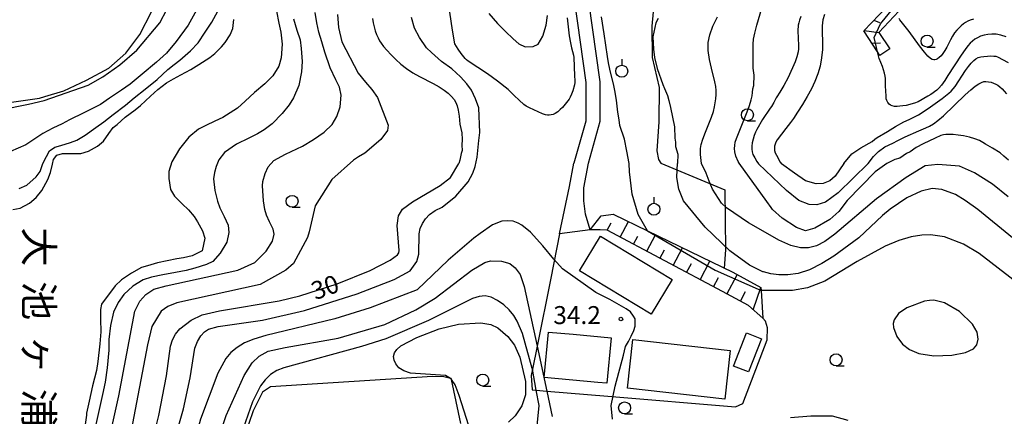
# Model space of a CAD drawing. Extents: x -28000 to -26000, y 102000 to 103500.
# Drawn here: x -26897 to -26691, y 102320 to 102403 of the extents above; entities that cross this region are included whole.
import ezdxf
from ezdxf.enums import TextEntityAlignment as Align

# ---------------------------------------------------------------- set-up
doc = ezdxf.new("R2010")
doc.units = 0
for name, color, linetype in [('2101000', 7, 'Continuous'), ('2101001', 7, 'Continuous'), ('3001000', 4, 'Continuous'), ('5105000', 4, 'Continuous'), ('6101110', 6, 'Continuous'), ('6101120', 6, 'Continuous'), ('6101990', 6, 'Continuous'), ('6301000', 3, 'Continuous'), ('6319000', 2, 'Continuous'), ('6331000', 2, 'Continuous'), ('7101000', 4, 'Continuous'), ('7101001', 8, 'Continuous'), ('7102000', 2, 'Continuous'), ('7102001', 8, 'Continuous'), ('7312000', 4, 'Continuous'), ('8151000', 5, 'Continuous')]:
    doc.layers.add(name, color=color, linetype=linetype)
doc.styles.add('@ＭＳ ゴシック', font='txt')
doc.styles.add('Dm_Anotation', font='txt.shx', dxfattribs={"bigfont": 'PSCDM.shx'})

# ---------------------------------------------------------------- blocks, each defined once
blk = doc.blocks.new('631900')
at = {"layer": '6319000'}
blk.add_lwpolyline([(0, 0.75), (0, 0.25)], dxfattribs=at)
blk.add_circle((0, -0.25), 0.5, dxfattribs=at)
blk = doc.blocks.new('633100')
at = {"layer": '6331000'}
blk.add_lwpolyline([(0, -0.5), (0.67, -0.5)], dxfattribs=at)
blk.add_circle((0, 0), 0.5, dxfattribs=at)
blk = doc.blocks.new('731200')
at = {"layer": '7312000'}
blk.add_circle((0, 0), 0.15, dxfattribs=at)

msp = doc.modelspace()

# ---------------------------------------------------------------- linework, layer by layer
at = {"layer": '2101000', "flags": 128}
for points in [[(-26777.87, 102372.9), (-26775.47, 102381.66), (-26775.46, 102389.93), (-26777.79, 102406.71), (-26777.67, 102409.3), (-26776.56, 102413.93), (-26768.11, 102429.99), (-26766.89, 102432.32), (-26764.1, 102439.21), (-26763.3, 102444.05), (-26762.32, 102450.25), (-26761.23, 102451.87), (-26760.52, 102452.5), (-26759.52, 102453.21), (-26751.14, 102454.35), (-26739.81, 102455.89), (-26728.38, 102457.45), (-26724.53, 102457.97)], [(-26780.8, 102406.58), (-26778.46, 102389.73), (-26778.47, 102381.67), (-26780.93, 102372.89)], [(-26783.92, 102358.17), (-26781.89, 102368.02), (-26780.93, 102372.89)], [(-26777.57, 102359), (-26778.5, 102362.26), (-26778.88, 102365.04), (-26778.89, 102367.74), (-26777.87, 102372.9)]]:
    msp.add_lwpolyline(points, dxfattribs=at)
at = {"layer": '2101001', "flags": 128}
msp.add_lwpolyline([(-26777.57, 102359), (-26783.92, 102358.17)], dxfattribs=at)
at = {"layer": '3001000', "flags": 128}
for points in [[(-26760.42, 102348.59), (-26764.79, 102341.38), (-26779.76, 102350.44), (-26775.39, 102357.66), (-26760.42, 102348.59)], [(-26775.93, 102327.12), (-26787.14, 102328.15), (-26786.27, 102337.64), (-26781.12, 102337.17), (-26773.16, 102336.44), (-26774.03, 102326.95), (-26775.93, 102327.12)], [(-26749.4, 102323.62), (-26769.76, 102325.92), (-26768.61, 102336.08), (-26748.25, 102333.78), (-26749.4, 102323.62)], [(-26744.45, 102329.3), (-26747.6, 102330.53), (-26744.9, 102337.47), (-26741.74, 102336.24), (-26744.45, 102329.3)]]:
    msp.add_lwpolyline(points, close=True, dxfattribs=at)
at = {"layer": '5105000', "flags": 128}
for points in [[(-26843.07, 102404.65), (-26842.62, 102402.13), (-26842.2, 102400.27), (-26841.9, 102397.76), (-26842.14, 102394.94), (-26842.62, 102393.18), (-26843.82, 102391.18), (-26845.52, 102389.48), (-26847.71, 102387.67), (-26849.61, 102385.86), (-26851.22, 102384.4), (-26854.31, 102382.44), (-26855.95, 102381.67), (-26857.87, 102380.76), (-26859.35, 102379.98), (-26861.42, 102378.32), (-26863.33, 102375.93), (-26864.95, 102373.19), (-26865.55, 102371.18), (-26865.6, 102369.74), (-26865.2, 102367.38), (-26864.39, 102366), (-26862.76, 102364.4), (-26861.45, 102363.16), (-26860.32, 102361.78), (-26859.6, 102360.64), (-26858.58, 102358.77), (-26858.04, 102357.23), (-26858.62, 102354.58), (-26860.67, 102353.52), (-26862.53, 102353.14), (-26863.91, 102352.9), (-26865.92, 102352.51), (-26867.93, 102352.11), (-26870.07, 102351.49), (-26871.28, 102351.1), (-26873.36, 102349.95), (-26875.47, 102348.54), (-26876.8, 102347.27), (-26879.68, 102343.44), (-26879.85, 102342.33), (-26879.89, 102340.34), (-26879.81, 102337.7), (-26879.98, 102335.16), (-26880.41, 102331.48), (-26880.72, 102329.57), (-26881.53, 102326.37), (-26882.24, 102323.22), (-26882.76, 102320.67), (-26882.81, 102320.3), (-26883.08, 102318.34)], [(-26898.2, 102363.23), (-26896.62, 102363.53), (-26894.73, 102364.54), (-26893.28, 102365.77), (-26892.15, 102367.2), (-26890.87, 102369.47), (-26890.34, 102370.93), (-26889.92, 102372.67), (-26889.65, 102373.69), (-26888.96, 102374.55), (-26887.77, 102374.96), (-26885.79, 102374.94), (-26883.98, 102374.9), (-26882.34, 102375.45), (-26880.51, 102376.46), (-26879.26, 102377.53), (-26878.13, 102379.11), (-26877.21, 102380.38), (-26876.41, 102381.02), (-26874.7, 102382.54), (-26872.65, 102384.04), (-26871.49, 102384.93), (-26869.44, 102386.93), (-26867.89, 102388.29), (-26866.08, 102389.69), (-26864.64, 102390.54), (-26863.06, 102391.39), (-26860.99, 102392.48), (-26859.31, 102393.52), (-26857, 102394.99), (-26855.97, 102395.79), (-26854.58, 102397.23), (-26853.83, 102398.09), (-26852.74, 102399.75), (-26852.23, 102401.06), (-26852, 102402.91)]]:
    msp.add_lwpolyline(points, dxfattribs=at)
at = {"layer": '6101110', "flags": 128}
for points in [[(-26717.02, 102395.42), (-26717.5, 102396.16), (-26720.37, 102400.53), (-26713.93, 102407.31), (-26710.76, 102410.65), (-26708.28, 102414.32), (-26706.86, 102414.33), (-26703.27, 102414.37), (-26700.17, 102414.19)], [(-26741.45, 102340.52), (-26744.47, 102343.18), (-26749.91, 102346.09), (-26773.99, 102358.91), (-26775.46, 102359.01), (-26777.57, 102359)]]:
    msp.add_lwpolyline(points, dxfattribs=at)
at = {"layer": '6101120', "flags": 128}
for points in [[(-26700.17, 102414.19), (-26700.22, 102412.34), (-26702.16, 102412.04), (-26703.25, 102411.87), (-26706.95, 102411.83), (-26708.81, 102409.07), (-26712.12, 102405.59), (-26713.02, 102404.64), (-26717.19, 102400.24), (-26714.93, 102396.79), (-26717.02, 102395.42)], [(-26777.57, 102359), (-26775.25, 102361.92), (-26772.74, 102362.26), (-26765.56, 102358.77), (-26747.76, 102350.11), (-26741.86, 102346.95), (-26741.82, 102346.29), (-26741.45, 102340.52)]]:
    msp.add_lwpolyline(points, dxfattribs=at)
at = {"layer": '6101990', "flags": 128}
for points in [[(-26718.25, 102402.76), (-26717.07, 102402.29)], [(-26720.3, 102400.6), (-26717.19, 102400.24)], [(-26718.69, 102397.98), (-26716.89, 102398.03)], [(-26773.99, 102358.91), (-26773.16, 102360.48)], [(-26771.25, 102357.45), (-26769.52, 102360.7)], [(-26768.49, 102355.98), (-26767.6, 102357.66)], [(-26765.73, 102354.51), (-26763.89, 102357.96)], [(-26762.95, 102353.03), (-26762.01, 102354.81)], [(-26760.17, 102351.55), (-26758.23, 102355.2)], [(-26754.58, 102348.57), (-26752.52, 102352.43)], [(-26757.38, 102350.07), (-26756.38, 102351.94)], [(-26751.76, 102347.08), (-26750.71, 102349.06)], [(-26748.95, 102345.57), (-26746.79, 102349.6)], [(-26746.13, 102344.07), (-26745.05, 102346.08)], [(-26743.47, 102342.3), (-26741.86, 102346.95)]]:
    msp.add_lwpolyline(points, dxfattribs=at)
at = {"layer": '6301000', "flags": 128}
for points in [[(-26903.47, 102384.57), (-26898.48, 102385.62), (-26892.64, 102386.46), (-26891.48, 102386.81), (-26887.55, 102388.01), (-26882.76, 102390.25), (-26878.12, 102392.74), (-26874.58, 102395.91), (-26871.66, 102399.78), (-26869.21, 102404.5), (-26867.5, 102409.84), (-26866.63, 102415.66), (-26866.42, 102418.32), (-26866.19, 102421.35), (-26866.19, 102426.65), (-26866.23, 102432.11), (-26866.3, 102432.56), (-26866.83, 102435.88), (-26867.89, 102436.07), (-26868.66, 102436.21), (-26869.8, 102436.14), (-26870.6, 102436.09)], [(-26776.18, 102414.65), (-26763.74, 102411.32), (-26764.65, 102401.55), (-26764.6, 102395), (-26763.11, 102388.7), (-26763.19, 102381.57), (-26763.58, 102375.52), (-26763.29, 102373.69), (-26762.77, 102372.9), (-26749.4, 102367.35), (-26749.26, 102354.84), (-26749.52, 102350.97)], [(-26783.92, 102358.17), (-26785.79, 102348.86), (-26788.63, 102334.7), (-26789.6, 102329.86), (-26789.86, 102328.59), (-26789.63, 102325.53), (-26788.8, 102325.46), (-26786.59, 102325.28), (-26773.84, 102324.23), (-26747.17, 102322.03), (-26745.63, 102322.73), (-26740.53, 102335.99), (-26740.5, 102338.53), (-26740.89, 102339.88), (-26741.45, 102340.52)], [(-26804.59, 102318.54), (-26806.52, 102327.71), (-26806.57, 102327.93), (-26806.72, 102327.96), (-26808.1, 102328.29), (-26810.46, 102328.35), (-26844.31, 102326.18), (-26846, 102325.05), (-26847.96, 102321.16), (-26849.74, 102315.9)], [(-26723.65, 102319.18), (-26726.92, 102320.04), (-26731.42, 102320.06), (-26735.71, 102319.73)]]:
    msp.add_lwpolyline(points, dxfattribs=at)
at = {"layer": '7101000', "flags": 128}
for points in [[(-26823.04, 102403.14), (-26822.9, 102402.26), (-26822.7, 102401.41), (-26822.44, 102400.57), (-26822.16, 102399.78), (-26821.87, 102399.08), (-26821.58, 102398.5), (-26821.24, 102397.95), (-26820.74, 102397.3), (-26820.03, 102396.49), (-26819.15, 102395.56), (-26818.15, 102394.57), (-26817.07, 102393.6), (-26815.91, 102392.67), (-26814.62, 102391.8), (-26813.2, 102391.01), (-26810.35, 102389.56), (-26809.12, 102388.86), (-26808.06, 102388.16), (-26807.19, 102387.5), (-26806.51, 102386.86), (-26805.98, 102386.23), (-26805.59, 102385.59), (-26805.3, 102384.89), (-26805.09, 102383.99), (-26804.93, 102382.74), (-26804.8, 102381.06), (-26804.38, 102379.27), (-26804.3, 102377.88), (-26804.38, 102376.64), (-26804.3, 102375.57), (-26804.46, 102374.92), (-26804.63, 102374.26), (-26804.79, 102373.52), (-26804.95, 102372.87)], [(-26763.31, 102403.15), (-26763.83, 102402.26), (-26764.41, 102399.32), (-26764.33, 102396.75), (-26764.12, 102394.96), (-26763.55, 102392.67), (-26762.32, 102389.33), (-26762.02, 102388.51), (-26761.41, 102387.04), (-26761.11, 102386.03), (-26760.77, 102384.54), (-26759.95, 102380.47), (-26759.88, 102378.13), (-26759.78, 102377.69), (-26759.73, 102377.27), (-26759.68, 102376.38), (-26759.23, 102374.79), (-26759.26, 102372.86)], [(-26690.61, 102399.3), (-26691.71, 102399.66), (-26692.7, 102399.85), (-26693.61, 102399.88), (-26694.44, 102399.81), (-26695.23, 102399.65), (-26695.95, 102399.41), (-26696.6, 102399.12), (-26697.15, 102398.78), (-26697.65, 102398.39), (-26698.11, 102397.96), (-26698.59, 102397.44), (-26699.19, 102396.68), (-26700.02, 102395.49), (-26702.77, 102391.22), (-26703.42, 102390.21), (-26704.15, 102389.17), (-26704.65, 102388.58), (-26705.12, 102388.17), (-26706.33, 102387.28), (-26706.95, 102386.88), (-26709.03, 102385.75), (-26709.8, 102385.46), (-26711.52, 102384.99), (-26712.17, 102384.87), (-26712.81, 102384.79), (-26713.42, 102384.76), (-26713.95, 102384.78), (-26714.4, 102384.86), (-26714.77, 102385.02), (-26715.08, 102385.26), (-26715.34, 102385.58), (-26715.54, 102385.97), (-26715.66, 102386.38), (-26715.72, 102386.81), (-26715.77, 102388.08), (-26715.84, 102388.92), (-26715.84, 102390.63), (-26715.9, 102391.1), (-26716.02, 102391.68), (-26716.44, 102393.07), (-26717.15, 102394.78), (-26717.5, 102396.16)], [(-26869.88, 102311.29), (-26867.64, 102320.17), (-26866.1, 102328.49), (-26865.25, 102334.67), (-26864.83, 102335.99), (-26864.18, 102337.21), (-26863.28, 102338.31), (-26860.88, 102340.09), (-26858.62, 102341.24), (-26854.96, 102342.08), (-26842.55, 102344.14), (-26838.23, 102345.17), (-26830.4, 102347.7), (-26823.54, 102350.51), (-26819.31, 102352.64), (-26817.81, 102353.79), (-26817.53, 102354.17), (-26817.43, 102354.68), (-26817.88, 102359.92), (-26817.6, 102361.93), (-26816.75, 102363.27), (-26814.67, 102364.83), (-26808.88, 102368.22), (-26806.71, 102369.94), (-26804.95, 102372.87)], [(-26689.31, 102357.3), (-26696.5, 102363.26), (-26699.15, 102365.14), (-26701.21, 102366.36), (-26704.04, 102367.44), (-26706.06, 102367.61), (-26708.35, 102367.08), (-26711.38, 102365.68), (-26714.85, 102363.3), (-26716.48, 102361.96), (-26721.38, 102357.3), (-26726.61, 102353.47), (-26729.14, 102351.93), (-26731.7, 102350.66), (-26734.09, 102349.89), (-26736.24, 102349.57), (-26738.14, 102349.56), (-26739.8, 102349.77), (-26741.31, 102350.18), (-26741.44, 102350.24), (-26744.26, 102351.59), (-26748.37, 102354.6), (-26753.53, 102359.52), (-26758.02, 102365.05), (-26759.01, 102367.45), (-26759.4, 102369.94), (-26759.33, 102371.5), (-26759.26, 102372.86)], [(-26818.16, 102330.97), (-26818.52, 102331.77), (-26818.61, 102332.55), (-26818.42, 102333.3), (-26817.95, 102334), (-26817.08, 102334.72), (-26813.75, 102336.5), (-26809.11, 102338.33), (-26805.04, 102339.27), (-26800.41, 102339.54), (-26798.31, 102339.22), (-26796.8, 102338.51), (-26794.72, 102336.7), (-26793.35, 102334.87), (-26792.22, 102332.39), (-26791.04, 102327.27), (-26791.08, 102324.52), (-26791.82, 102322.2), (-26793.18, 102320.1), (-26794.62, 102318.8)], [(-26802.92, 102318.07), (-26804.93, 102324.4), (-26805.78, 102326.63), (-26806.52, 102327.71), (-26806.72, 102327.96), (-26807.79, 102328.53), (-26815.05, 102329.04), (-26816.5, 102329.52), (-26817.5, 102330.19), (-26818.16, 102330.97)]]:
    msp.add_lwpolyline(points, dxfattribs=at)
at = {"layer": '7101001', "flags": 128}
msp.add_lwpolyline([(-26717.5, 102396.16), (-26718.19, 102399.18), (-26716.85, 102402.05), (-26706.94, 102414.23)], dxfattribs=at)
at = {"layer": '7102000', "flags": 128}
for points in [[(-26746.41, 102372.94), (-26746.61, 102373.29), (-26747.08, 102374.39), (-26747.32, 102375.27), (-26747.39, 102375.99), (-26747.34, 102376.63), (-26747.22, 102377.27), (-26746.98, 102378.03), (-26744.76, 102383.64), (-26744.27, 102384.99), (-26743.92, 102386.11), (-26743.7, 102386.99), (-26743.6, 102387.65), (-26743.55, 102388.47), (-26743.37, 102389.14), (-26743.29, 102391.27), (-26743.45, 102392.73), (-26743.51, 102396.8), (-26743.49, 102397.74), (-26743.38, 102398.8), (-26743.14, 102400.1), (-26742.72, 102401.77), (-26740.83, 102408.21)], [(-26922.63, 102404.68), (-26920.39, 102401.2), (-26919.64, 102400.49), (-26918.57, 102399.24), (-26917.19, 102397.71), (-26915.65, 102396.02), (-26914.2, 102394.4), (-26913.34, 102393.31), (-26912.05, 102390.98), (-26911.39, 102389.71), (-26910.4, 102388.57), (-26906.24, 102385.23), (-26904.55, 102384.27), (-26902.81, 102384.03), (-26900.73, 102384.03), (-26894.88, 102385.24), (-26891.63, 102385.97), (-26882.45, 102389.2), (-26879.34, 102390.95), (-26875.82, 102393.46), (-26872.29, 102396.51), (-26867.46, 102402.21), (-26866.03, 102405.01)], [(-26859.82, 102404.85), (-26861.52, 102401.74), (-26864.06, 102398.31), (-26866.09, 102395.87), (-26868.19, 102394), (-26871.13, 102391.47), (-26873.64, 102389.39), (-26875.47, 102388.15), (-26877.97, 102386.47), (-26879.88, 102385.19), (-26883.33, 102383.41), (-26886.35, 102381.94), (-26887.85, 102381.15), (-26889.85, 102380.19), (-26891.9, 102379.08), (-26894.03, 102377.71), (-26895.44, 102376.76), (-26898.64, 102375.36)], [(-26896.83, 102367.65), (-26895.22, 102368.33), (-26893.29, 102370.05), (-26892.47, 102371.2), (-26891.9, 102372.82), (-26891.14, 102374.29), (-26890.53, 102375.51), (-26889.37, 102376.26), (-26888.13, 102376.63), (-26886.11, 102377.26), (-26884.81, 102377.72), (-26883.06, 102378.76), (-26880.81, 102380.34), (-26879.14, 102381.57), (-26877.21, 102383.07), (-26874.65, 102385), (-26872.83, 102386.53), (-26870.51, 102388.39), (-26868.05, 102390.37), (-26865.81, 102392.45), (-26864.49, 102393.55), (-26863.27, 102394.45), (-26861.04, 102396.41), (-26859.48, 102398.08), (-26857.98, 102400.25), (-26856.58, 102402.38), (-26854.9, 102405.42)], [(-26866.14, 102347.26), (-26851.13, 102350.58), (-26847.6, 102352.17), (-26845.27, 102354.56), (-26843.93, 102356.59), (-26843.59, 102358.08), (-26843.81, 102359.15), (-26844.53, 102360.64), (-26845.17, 102362.07), (-26845.55, 102363.22), (-26845.83, 102365.04), (-26846.03, 102368.18), (-26845.92, 102369.11), (-26845.45, 102370.78), (-26844.81, 102372.18), (-26843.62, 102373.5), (-26841.23, 102374.76), (-26837.66, 102376.48), (-26835.34, 102377.83), (-26833.14, 102379.39), (-26831.48, 102381.01), (-26830.51, 102382.63), (-26829.79, 102384.7), (-26829.6, 102387.12), (-26829.91, 102388.81), (-26830.69, 102390.35), (-26831.85, 102392.83), (-26832.99, 102396.12), (-26833.62, 102398.24), (-26834.22, 102400.31), (-26834.62, 102402.23), (-26834.98, 102404.36)], [(-26830.35, 102404), (-26830.12, 102401.24), (-26829.43, 102398.28), (-26826.01, 102391.69), (-26824.5, 102389.86), (-26823.15, 102388.3), (-26821.95, 102386.6), (-26819.73, 102380.86), (-26819.89, 102379.74), (-26821.3, 102377.83), (-26824.6, 102375.01), (-26825.93, 102374.23), (-26827.01, 102373.57), (-26831.53, 102369.51), (-26834.99, 102363.98), (-26836.23, 102358.59), (-26836.59, 102357.36), (-26839.52, 102351.97), (-26841.14, 102350.54), (-26846.48, 102347.54), (-26863.92, 102343.75)], [(-26805.83, 102397.83), (-26806.29, 102400.67), (-26806.85, 102404.45)], [(-26798.68, 102404.19), (-26796.93, 102402.07), (-26795.21, 102400.39), (-26793.63, 102398.87), (-26792.45, 102397.83), (-26791.12, 102397.19), (-26789.47, 102397.3), (-26788.39, 102397.75), (-26787.4, 102399.46), (-26786.71, 102401.74), (-26786.47, 102403.74)], [(-26769.41, 102372.86), (-26769.85, 102375.41), (-26770.38, 102377.91), (-26771.37, 102380.78), (-26771.49, 102381.94), (-26771.74, 102383.53), (-26772.04, 102386.07), (-26772.36, 102388.08), (-26772.58, 102389.14), (-26773.43, 102392.52), (-26773.7, 102393.84), (-26773.93, 102395.19), (-26774.58, 102399.94), (-26775.14, 102403.46)], [(-26754.3, 102372.87), (-26754.48, 102374.71), (-26754.45, 102375.99), (-26754.32, 102376.82), (-26754.01, 102377.95), (-26753.46, 102379.41), (-26752.21, 102382.49), (-26751.8, 102383.69), (-26751.55, 102384.67), (-26751.4, 102385.54), (-26751.3, 102386.38), (-26751.24, 102387.23), (-26751.24, 102388.06), (-26751.31, 102388.9), (-26751.48, 102389.88), (-26752.19, 102392.76), (-26752.61, 102394.6), (-26752.87, 102396.44), (-26752.86, 102398.11), (-26752.54, 102399.74), (-26751.89, 102401.5), (-26750.96, 102403.49)], [(-26733.53, 102403.53), (-26733.81, 102402.8), (-26733.97, 102402.24), (-26734.06, 102401.73), (-26734.14, 102400.53), (-26733.99, 102397.5), (-26734.02, 102396.79), (-26734.11, 102396.16), (-26734.35, 102395.09), (-26734.71, 102394.11), (-26736.19, 102390.8), (-26737.09, 102389.12), (-26737.93, 102387.72), (-26738.54, 102386.77), (-26738.66, 102386.54), (-26739.19, 102385.57), (-26739.66, 102384.76), (-26739.9, 102384.42), (-26741.52, 102382.06), (-26742.71, 102379.97), (-26742.99, 102379.4), (-26743.26, 102378.71), (-26743.51, 102377.94), (-26743.69, 102377.18), (-26743.79, 102376.47), (-26743.79, 102375.83), (-26743.71, 102375.25), (-26743.53, 102374.71), (-26743.14, 102374.04), (-26742.68, 102373.28), (-26742.33, 102372.76)], [(-26728.6, 102403.98), (-26728.91, 102402.86), (-26729.05, 102401.61), (-26729.05, 102400.12), (-26729, 102398.43), (-26729.01, 102396.65), (-26729.18, 102394.89), (-26729.51, 102393.18), (-26729.98, 102391.54), (-26730.59, 102389.97), (-26731.32, 102388.43), (-26732.2, 102386.83), (-26733.19, 102385.16), (-26734.19, 102383.57), (-26735.05, 102382.27), (-26735.66, 102381.42), (-26736.67, 102380.16), (-26738.47, 102377.78), (-26738.73, 102377.3), (-26738.9, 102376.86), (-26739, 102376.44), (-26739.04, 102376.01), (-26739.01, 102375.57), (-26738.88, 102375.1), (-26738.63, 102374.59), (-26737.81, 102373.15), (-26737.56, 102372.76)], [(-26839.56, 102403.04), (-26838.83, 102400.68), (-26838.16, 102398.68), (-26837.91, 102396.88), (-26837.74, 102394.15), (-26837.83, 102391.96), (-26838.41, 102389.13), (-26839.53, 102386.55), (-26840.42, 102385.12), (-26841.92, 102383.28), (-26844.02, 102381.12), (-26845.65, 102379.89), (-26847.07, 102379.05), (-26848.89, 102378.12), (-26851.44, 102376.88), (-26853.95, 102375.12), (-26855.12, 102373.63), (-26855.71, 102372.25), (-26856.04, 102370.94), (-26856.24, 102369.61), (-26855.97, 102367.21), (-26855.44, 102364.98), (-26854.94, 102363.58), (-26854.01, 102361.78), (-26853.21, 102359.93), (-26853.04, 102358.44), (-26853.48, 102356.38), (-26854.82, 102354.12), (-26856.38, 102352.35), (-26857.68, 102351.73), (-26860.15, 102350.96), (-26861.93, 102350.48), (-26864.22, 102350.06), (-26866.81, 102349.58), (-26869.2, 102349.07), (-26870.92, 102348.57), (-26873.12, 102347.24), (-26874.98, 102345.49), (-26876.2, 102343.79), (-26877.13, 102341.82), (-26877.77, 102338.99), (-26878.09, 102336.06), (-26878.13, 102333.82), (-26878.44, 102330.15), (-26878.88, 102327.16), (-26879.45, 102324.57), (-26880.25, 102320.84), (-26880.83, 102318.32)], [(-26808.46, 102363.7), (-26805.59, 102366), (-26803.01, 102369.04), (-26802.03, 102370.8), (-26801.54, 102372.19), (-26801.14, 102374.14), (-26801.01, 102375.59), (-26800.77, 102377.67), (-26800.61, 102379.3), (-26800.8, 102384.46), (-26801.49, 102386.35), (-26802.33, 102388.17), (-26803.29, 102389.49), (-26804.61, 102390.96), (-26806.47, 102392.64), (-26808.57, 102394.17), (-26810.7, 102396.02), (-26811.75, 102397.02), (-26813.17, 102399.19), (-26814.25, 102401.12), (-26814.85, 102403.32)], [(-26782.35, 102403.25), (-26782.15, 102401.36), (-26781.91, 102399.54), (-26781.67, 102398.03), (-26781.46, 102397.01), (-26781.03, 102395.47), (-26780.96, 102394.97), (-26780.8, 102391.14), (-26780.73, 102390.19), (-26780.76, 102389.76), (-26780.84, 102389.29), (-26781.19, 102388.03), (-26781.43, 102387.32), (-26781.69, 102386.72), (-26781.92, 102386.3), (-26783.34, 102384.55), (-26783.81, 102384.09), (-26784.32, 102383.66), (-26784.83, 102383.32), (-26785.3, 102383.1), (-26785.72, 102382.99), (-26786.1, 102382.95), (-26786.44, 102382.95), (-26786.86, 102383.04), (-26787.47, 102383.24), (-26789.31, 102384.03), (-26790.21, 102384.46), (-26790.88, 102384.84), (-26791.4, 102385.19), (-26792.4, 102386.04), (-26793.45, 102387.05), (-26794.67, 102388.32), (-26796.88, 102390.07), (-26799.01, 102391.57), (-26803.03, 102394.24), (-26803.37, 102394.51), (-26803.67, 102394.8), (-26804.46, 102395.81), (-26805.09, 102396.69), (-26805.83, 102397.83)], [(-26697.46, 102402.98), (-26698.12, 102402.78), (-26698.64, 102402.56), (-26699.08, 102402.29), (-26699.53, 102401.99), (-26699.99, 102401.63), (-26700.46, 102401.2), (-26700.94, 102400.71), (-26701.41, 102400.13), (-26701.85, 102399.46), (-26702.26, 102398.69), (-26703.02, 102397.11), (-26703.41, 102396.42), (-26703.82, 102395.83), (-26704.22, 102395.35), (-26704.59, 102394.98), (-26704.93, 102394.72), (-26705.24, 102394.55), (-26705.5, 102394.47), (-26705.76, 102394.48), (-26706.05, 102394.57), (-26706.43, 102394.79), (-26706.95, 102395.25), (-26707.71, 102396.11), (-26708.73, 102397.44), (-26710.89, 102400.39), (-26712.81, 102402.85), (-26712.97, 102403.13)], [(-26724.56, 102372.86), (-26722.87, 102374.84), (-26720.96, 102376.11), (-26718.62, 102377.44), (-26718.04, 102377.93), (-26717.54, 102378.3), (-26715.43, 102379.51), (-26713.72, 102380.57), (-26711.98, 102381.53), (-26710.86, 102382.01), (-26710.04, 102382.42), (-26708.96, 102383.01), (-26707.72, 102383.76), (-26706.39, 102384.65), (-26704, 102386.4), (-26702.57, 102387.54), (-26702.1, 102387.98), (-26701.69, 102388.41), (-26701.28, 102388.91), (-26699.08, 102392.26), (-26698.48, 102393.1), (-26697.9, 102393.81), (-26697.39, 102394.36), (-26696.94, 102394.73), (-26696.49, 102394.97), (-26695.94, 102395.12), (-26695.26, 102395.22), (-26694.5, 102395.29), (-26693.79, 102395.31), (-26693.21, 102395.29), (-26692.76, 102395.23), (-26692.42, 102395.13), (-26690.2, 102393.97)], [(-26719.42, 102372.86), (-26718.34, 102374.28), (-26717.31, 102375.32), (-26715.96, 102376.35), (-26714.29, 102377.06), (-26713.25, 102377.62), (-26711.74, 102378.41), (-26708.88, 102379.66), (-26707.43, 102380.28), (-26706.62, 102380.67), (-26705.79, 102381.15), (-26704.87, 102381.83), (-26703.71, 102382.83), (-26699.19, 102387.18), (-26697.99, 102388.25), (-26697.06, 102388.99), (-26696.35, 102389.47), (-26695.79, 102389.78), (-26695.31, 102389.94), (-26694.84, 102389.98), (-26694.31, 102389.93), (-26693.77, 102389.8), (-26693.24, 102389.64), (-26692.78, 102389.44), (-26692.35, 102389.19), (-26691.92, 102388.87), (-26691.47, 102388.45), (-26691, 102387.95), (-26690.53, 102387.39)], [(-26690.12, 102373.57), (-26691.08, 102374.36), (-26691.87, 102375.08), (-26693.46, 102376.03), (-26694.93, 102376.86), (-26695.46, 102377.25), (-26696.18, 102377.64), (-26697.15, 102378.02), (-26698.3, 102378.35), (-26699.5, 102378.62), (-26700.65, 102378.79), (-26701.68, 102378.88), (-26702.54, 102378.91), (-26703.2, 102378.88), (-26703.74, 102378.8), (-26704.25, 102378.66), (-26705.47, 102378.16), (-26707.96, 102376.95), (-26709.4, 102376.15), (-26710.67, 102375.28), (-26711.42, 102374.92), (-26712.86, 102373.97), (-26713.89, 102373.65), (-26715.57, 102372.86)], [(-26765.56, 102358.77), (-26767.54, 102362.2), (-26768.74, 102366.45), (-26769.34, 102371.12), (-26769.41, 102372.86)], [(-26690.19, 102365.85), (-26693.49, 102368.54), (-26697.22, 102370.92), (-26700.36, 102372.28), (-26704.92, 102372.65), (-26707.51, 102372.32), (-26711.48, 102369.95), (-26717.7, 102365.43), (-26726.41, 102358.05), (-26728.51, 102356.54), (-26730.27, 102355.64), (-26731.9, 102355.24), (-26733.61, 102355.25), (-26735.61, 102355.74), (-26738.12, 102356.82), (-26740.42, 102358.13), (-26744.46, 102360.44), (-26749.02, 102363.59), (-26750.1, 102364.59), (-26751.99, 102367.49), (-26752.64, 102369.16), (-26753.29, 102370.83), (-26754.3, 102372.87)], [(-26715.57, 102372.86), (-26718.01, 102371.09), (-26723.87, 102365.09), (-26725.61, 102362.83), (-26727.49, 102361.15), (-26730.61, 102359.33), (-26732.56, 102358.81), (-26734.4, 102359.45), (-26737.44, 102361.44), (-26739.41, 102363.2), (-26739.71, 102363.62), (-26740.63, 102364.89), (-26746.41, 102372.94)], [(-26719.42, 102372.86), (-26725.71, 102366.69), (-26728.37, 102364.79), (-26730.2, 102364.21), (-26731.75, 102364.25), (-26733.95, 102365.09), (-26736.5, 102367.17), (-26742.33, 102372.76)], [(-26724.56, 102372.86), (-26726.33, 102370.21), (-26727.44, 102369.24), (-26728.82, 102368.68), (-26730.3, 102368.59), (-26732.52, 102369.22), (-26734.85, 102370.82), (-26737.56, 102372.76)], [(-26869.29, 102297.96), (-26862.53, 102321.59), (-26861.09, 102328.05), (-26860.13, 102334.28), (-26859.58, 102335.69), (-26858.87, 102336.82), (-26858.1, 102337.66), (-26857.31, 102338.22), (-26855.28, 102338.81), (-26845.99, 102340.11), (-26837.24, 102342.17), (-26826.22, 102345.65), (-26818.52, 102348.58), (-26815.18, 102350.41), (-26813.75, 102352.4), (-26813.32, 102353.93), (-26813.28, 102358.18), (-26813.04, 102359.27), (-26812.6, 102360.3), (-26811.95, 102361.29), (-26811.09, 102362.22), (-26809.94, 102363.05), (-26808.46, 102363.7)], [(-26772.89, 102319.41), (-26773.12, 102322.29), (-26772.29, 102326.32), (-26770.57, 102332.81), (-26770.16, 102334.64), (-26769.55, 102335.66), (-26769, 102336.75), (-26768.39, 102337.97), (-26768.12, 102338.85), (-26768.12, 102339.87), (-26768.12, 102340.42), (-26768.46, 102340.96), (-26769.14, 102341.85), (-26770.02, 102342.46), (-26773.42, 102344.43), (-26776.35, 102345.92), (-26783.34, 102350.85), (-26785.15, 102352.89), (-26787.42, 102355.61), (-26789.99, 102358.47), (-26791.84, 102359.97), (-26792.57, 102360.39), (-26793.61, 102360.78), (-26794.89, 102360.85), (-26796, 102360.78), (-26797.93, 102360.01), (-26800.54, 102358.19)], [(-26800.54, 102358.19), (-26801.87, 102357.26), (-26807.18, 102352.66), (-26813.67, 102346.48), (-26823.5, 102342.68), (-26830.92, 102340.42), (-26845.3, 102336.94), (-26847.8, 102336.17), (-26849.76, 102335.35), (-26851.32, 102334.42), (-26852.6, 102333.34), (-26853.66, 102332.09), (-26855.36, 102329.04), (-26858.98, 102319.42), (-26863.83, 102301.63), (-26864.87, 102295.95), (-26865.22, 102290.89), (-26865.13, 102288.73), (-26864.86, 102286.95), (-26864.79, 102286.74), (-26864.44, 102285.63), (-26862.57, 102283.2), (-26862.12, 102282.85)], [(-26683.42, 102344.14), (-26696.27, 102354.02), (-26699.54, 102355.97), (-26703.47, 102357.52), (-26706.39, 102357.96), (-26708.26, 102357.9), (-26710.48, 102357.54), (-26713.04, 102356.78), (-26715.91, 102355.55), (-26721.74, 102352.38), (-26728.53, 102348.28), (-26732.1, 102346.89), (-26735.23, 102346.29), (-26741.82, 102346.29)], [(-26856.59, 102311.34), (-26853.6, 102320.21), (-26849.81, 102328.55), (-26848.15, 102331.18), (-26846.69, 102332.61), (-26844.84, 102333.61), (-26841.27, 102334.41), (-26830.22, 102336.38), (-26820.45, 102339.23), (-26813.97, 102342.27), (-26809.96, 102344.74), (-26802.28, 102350.58), (-26799.56, 102352.17), (-26798.38, 102352.49), (-26796.09, 102352.47), (-26794.35, 102351.93), (-26793.21, 102351.06), (-26792.2, 102349.67), (-26791.33, 102347.14), (-26788.63, 102334.7), (-26786.59, 102325.28), (-26785.45, 102320.02)], [(-26881.78, 102298.33), (-26876.02, 102324.29), (-26872.67, 102342.02), (-26871.65, 102344.11), (-26870.36, 102345.5), (-26868.71, 102346.58), (-26866.14, 102347.26)], [(-26863.92, 102343.75), (-26865.82, 102342.98), (-26867.19, 102341.99), (-26869.13, 102338.8), (-26870.07, 102334.95), (-26873.48, 102317.09)], [(-26789.18, 102312.35), (-26788.21, 102322.26), (-26788.8, 102325.46), (-26789.6, 102329.86), (-26789.63, 102330), (-26791.7, 102337.31), (-26792.81, 102339.92), (-26793.52, 102341.1), (-26794.44, 102342.24), (-26795.61, 102343.31), (-26796.93, 102344.23), (-26798.26, 102344.89), (-26799.5, 102345.17), (-26800.74, 102345.09), (-26802.13, 102344.65), (-26811.35, 102340.02), (-26820.25, 102336.21), (-26825.33, 102334.6), (-26841.55, 102330.18), (-26843.03, 102329.58), (-26844.32, 102328.74), (-26845.44, 102327.68), (-26846.4, 102326.42), (-26848.13, 102323.03), (-26852.46, 102310.49)], [(-26707.68, 102344.07), (-26711.39, 102342.68), (-26713.12, 102341.5), (-26714.04, 102340.17), (-26714.22, 102339.41), (-26714.18, 102338.56), (-26713.46, 102336.68), (-26712.28, 102335.1), (-26710.82, 102334), (-26708.83, 102333.13), (-26705.7, 102332.68), (-26701.96, 102332.8), (-26699.08, 102333.36), (-26697.43, 102334.1), (-26696.72, 102334.98), (-26696.43, 102336.18), (-26696.65, 102337.63), (-26697.62, 102339.3), (-26700.33, 102341.92), (-26703.47, 102343.72), (-26705.76, 102344.26), (-26706.64, 102344.24), (-26707.68, 102344.07)]]:
    msp.add_lwpolyline(points, dxfattribs=at)
at = {"layer": '7102001', "flags": 128}
msp.add_lwpolyline([(-26765.56, 102358.77), (-26751.43, 102350.57), (-26741.82, 102346.29)], dxfattribs=at)

# ---------------------------------------------------------------- block references
at = {"layer": '6319000', "xscale": 2.5, "yscale": 2.5, "zscale": 2.5}
for p in [(-26770.93, 102392.75, 30.48), (-26764.22, 102363.91, 30.48)]:
    msp.add_blockref('631900', p, dxfattribs=at)
at = {"layer": '6331000', "xscale": 2.5, "yscale": 2.5, "zscale": 2.5}
for p in [(-26707.13, 102398.4), (-26744.67, 102383.02, 30.48), (-26839.82, 102364.94), (-26726.15, 102331.83), (-26799.97, 102327.61), (-26770.34, 102321.8)]:
    msp.add_blockref('633100', p, dxfattribs=at)
at = {"layer": '7312000', "xscale": 2.5, "yscale": 2.5, "zscale": 2.5}
msp.add_blockref('731200', (-26771.12, 102340.35, 34.2), dxfattribs=at)

# ---------------------------------------------------------------- texts
at = {"layer": '7101000', "style": 'Dm_Anotation'}
msp.add_text('30', height=3.75, rotation=20, dxfattribs=at).set_placement((-26834.97, 102344.27))
at = {"layer": '7312000', "style": 'Dm_Anotation'}
msp.add_text('34.2', height=3.75, dxfattribs=at).set_placement((-26785.24, 102339.3))
at = {"layer": '8151000', "style": '@ＭＳ ゴシック'}
for s, p in [('大', (-26892.73, 102355.43)), ('池', (-26892.73, 102344.18)), ('ヶ', (-26892.73, 102332.93)), ('浦', (-26892.73, 102321.68))]:
    msp.add_text(s, height=6, rotation=270, dxfattribs=at).set_placement(p, align=Align.MIDDLE_CENTER)

doc.saveas('drawing.dxf')
